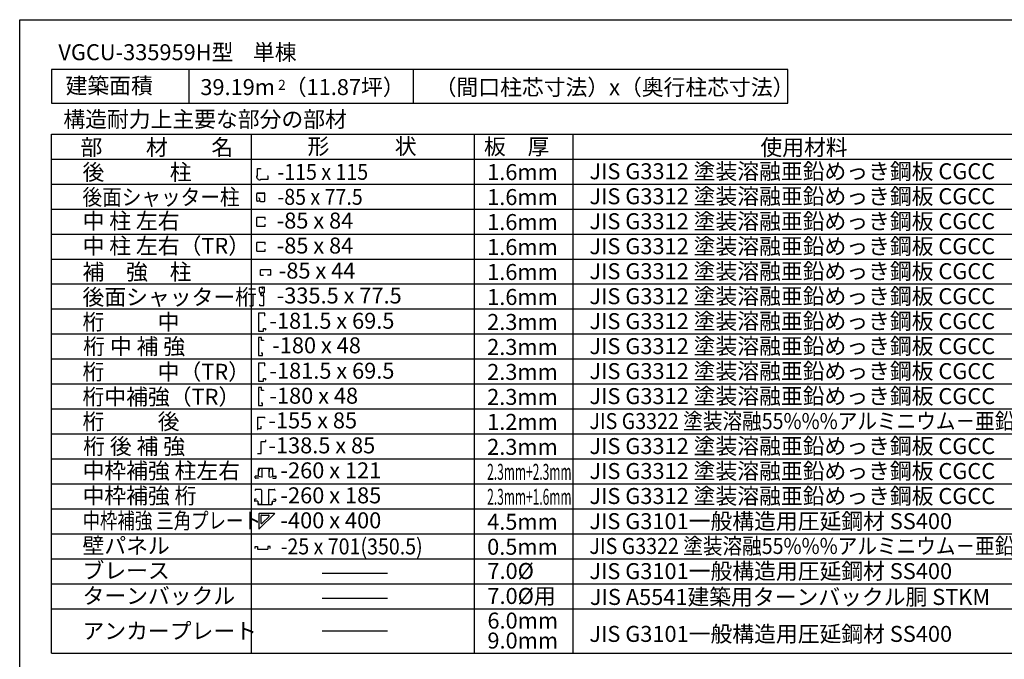
# Model space of a CAD drawing. Extents: x 868 to 32764, y 362 to 22484.
# Drawn here: x 868 to 10232, y 16403 to 22484 of the extents above; entities that cross this region are included whole.
import ezdxf

# ---------------------------------------------------------------- set-up
doc = ezdxf.new("R2010")
doc.units = 0
doc.header["$LTSCALE"] = 80
doc.header["$MEASUREMENT"] = 0
for name, color, linetype in [('0-C', 7, 'CONTINUOUS'), ('2-0', 7, 'CONTINUOUS'), ('2-1', 7, 'CONTINUOUS'), ('WAKUSEN-01', 50, 'CONTINUOUS')]:
    doc.layers.add(name, color=color, linetype=linetype)
doc.styles.get("Standard").update_dxf_attribs({"font": 'txt', "bigfont": 'BIGFONT'})

msp = doc.modelspace()

# ---------------------------------------------------------------- linework, layer by layer
at = {"layer": '0-C', "color": 3, "linetype": 'Continuous'}
for p, q in [((1172, 21396.2), (13157.6, 21396.2)), ((1172, 16460.8), (1172, 21396.2)), ((3072, 16460.8), (3072, 21396.2)), ((5193, 16460.8), (5193, 21396.2)), ((6129.9, 16460.8), (6129.9, 21396.2)), ((1172, 21158.7), (13157.6, 21158.7)), ((1172, 20921.2), (13157.6, 20921.2)), ((1172, 20683.7), (13157.6, 20683.7)), ((1172, 20446.2), (13157.6, 20446.2)), ((1172, 20446.2), (11372.9, 20446.2)), ((1172, 20446.2), (13157.6, 20446.2)), ((1172, 20208.7), (13157.6, 20208.7)), ((1172, 19971.2), (13157.6, 19971.2)), ((1172, 19733.6), (13157.6, 19733.6)), ((1172, 19496.1), (13157.6, 19496.1)), ((1172, 19258.6), (13157.6, 19258.6)), ((1172, 19258.6), (11918.5, 19258.6)), ((1172, 19021.1), (13157.6, 19021.1)), ((1172, 18783.6), (13157.6, 18783.6)), ((1172, 18546.1), (13157.6, 18546.1)), ((1172, 18546.1), (13157.6, 18546.1)), ((1172, 18308.6), (13157.6, 18308.6)), ((1172, 18071.1), (13157.6, 18071.1)), ((1172, 17833.6), (13157.6, 17833.6)), ((1172, 17596.1), (13157.6, 17596.1)), ((1172, 17358.6), (13157.6, 17358.6)), ((1172, 17121.1), (13157.6, 17121.1)), ((1172, 16883.6), (13157.6, 16883.6))]:
    msp.add_line(p, q, dxfattribs=at)
at = {"layer": '0-C', "color": 2, "linetype": 'Continuous'}
for p, q in [((3149.4, 19900.3), (3149.4, 19938)), ((3149.6, 19899.4), (3163.2, 19860.5)), ((3152, 19940.6), (3170.5, 19940.6)), ((3158.9, 19873.7), (3159.3, 19873.9)), ((3158.9, 19873.7), (3163.9, 19859.6)), ((3181.9, 19858.9), (3164.9, 19858.9)), ((3186.9, 19858.7), (3165.7, 19858.7)), ((3168.8, 19873), (3168, 19873)), ((3168.8, 19873), (3168.8, 19889.8)), ((3168.8, 19875.7), (3168.8, 19889.2)), ((3191.2, 19890.3), (3169.3, 19890.3)), ((3181.9, 19890.3), (3169.9, 19890.3)), ((3173.1, 19938), (3173.1, 19927.5)), ((3173.8, 19938), (3173.8, 19927.4)), ((3174.6, 19927.4), (3173.8, 19927.4)), ((3174.6, 19927.4), (3173.8, 19927.4)), ((3175.7, 19933.6), (3176.5, 19933.6)), ((3176.5, 19933.6), (3176.5, 19927.5)), ((3177.2, 19941.5), (3191.2, 19941.5)), ((3177.2, 19941.5), (3191.2, 19941.5)), ((3182.9, 19889.2), (3182.9, 19860)), ((3182.9, 19889.2), (3182.9, 19860)), ((3190.4, 19769.2), (3190.4, 19855.3)), ((3194.7, 19893.7), (3194.7, 19938)), ((3149.9, 19776.7), (3149.9, 19769.7)), ((3149.9, 19776.7), (3150.7, 19776.7)), ((3153.4, 19766.3), (3186.9, 19766.3)), ((3153.4, 19766.3), (3186.9, 19766.3)), ((3198.7, 19693.9), (3139.8, 19693.9)), ((3139.8, 19693.9), (3139.8, 19522.4)), ((3198.7, 19667.3), (3196.5, 19667.3)), ((3198.7, 19667.3), (3198.7, 19693.9)), ((3139.8, 19522.4), (3187.3, 19522.4)), ((3187.3, 19522.4), (3187.3, 19547.1)), ((3187.3, 19547.1), (3205.8, 19547.1)), ((3205.8, 19547.1), (3205.8, 19535)), ((3205.8, 19535), (3208, 19535)), ((3198.7, 19218.9), (3139.8, 19218.9)), ((3139.8, 19218.9), (3139.8, 19047.4)), ((3198.7, 19192.3), (3198.7, 19218.9)), ((3198.7, 19192.3), (3196.5, 19192.3)), ((3139.8, 19047.4), (3187.3, 19047.4)), ((3187.3, 19047.4), (3187.3, 19072.1)), ((3187.3, 19072.1), (3205.8, 19072.1)), ((3205.8, 19072.1), (3205.8, 19060)), ((3205.8, 19060), (3208, 19060))]:
    msp.add_line(p, q, dxfattribs=at)
at = {"layer": '0-C', "color": 7, "linetype": 'Continuous'}
for p, q in [((3743.4, 17223), (4366.9, 17223)), ((3743.4, 16985.5), (4366.9, 16985.5))]:
    msp.add_line(p, q, dxfattribs=at)
at = {"layer": '0-C', "color": 2, "linetype": 'Continuous'}
for centre, radius, start, end in [((3152, 19938), 2.61, 90, 180), ((3152, 19900.3), 2.61, 180, 199.29005), ((3165.7, 19861.3), 2.61, 199.29005, 270), ((3164.9, 19860), 1.04, 199.3, 270), ((3169.3, 19889.8), 0.522, 90, 180), ((3169.9, 19889.2), 1.04, 90, 180), ((3170.5, 19938), 2.61, 0, 90), ((3174.8, 19927.5), 1.72, 180, 0), ((3177.2, 19938), 3.45, 90, 180), ((3181.9, 19889.2), 1.04, 0, 90), ((3181.9, 19860), 1.04, 270, 0), ((3186.9, 19855.3), 3.45, 0, 90), ((3191.2, 19938), 3.45, 0, 90), ((3191.2, 19893.7), 3.45, 270, 0), ((3153.4, 19769.7), 3.45, 180, 270), ((3186.9, 19769.7), 3.45, 270, 0)]:
    msp.add_arc(centre, radius, start, end, dxfattribs=at)
at = {"layer": '2-0', "color": 2, "linetype": 'Continuous'}
for p, q in [((1172, 22009), (1172, 21691.2)), ((8172.4, 22009), (1172, 22009)), ((2475.3, 22009), (2475.3, 21691.2)), ((4610.3, 22009), (4610.3, 21691.2)), ((8172.4, 21691.2), (8172.4, 22009)), ((1172, 21691.2), (8172.4, 21691.2)), ((3131.1, 20996.5), (3131.1, 21068.6)), ((3131.1, 21068.6), (3158.9, 21068.6)), ((3158.9, 21068.6), (3158.9, 21063.3)), ((3131.1, 20996.5), (3121.1, 20996.5)), ((3231.1, 20996.4), (3225.9, 20996.4)), ((3231.1, 20968.6), (3231.1, 20996.4)), ((3158.9, 20968.6), (3231.1, 20968.6)), ((3158.9, 20968.6), (3158.9, 20960.4)), ((3122.1, 20785.4), (3122.1, 20828.8)), ((3126.9, 20836.6), (3194.2, 20836.6)), ((3128.4, 20835.1), (3192.3, 20835.1)), ((3198.6, 20816.1), (3198.6, 20828.8)), ((3200.5, 20762.1), (3200.5, 20830.3)), ((3122.1, 20763.4), (3122.1, 20785.4)), ((3145.3, 20757.2), (3128.4, 20757.2)), ((3145.9, 20785.8), (3137.8, 20785.8)), ((3150.6, 20762.1), (3150.6, 20781)), ((3156.9, 20755.8), (3194.2, 20755.8)), ((3203.2, 20603.2), (3122.7, 20603.2)), ((3122.7, 20521.8), (3122.7, 20603.2)), ((3203.2, 20584), (3203.2, 20603.2)), ((3122.7, 20521.8), (3203.2, 20521.8)), ((3203.2, 20521.8), (3203.2, 20540.9)), ((3203.2, 20365.7), (3122.7, 20365.7)), ((3122.7, 20284.3), (3122.7, 20365.7)), ((3203.2, 20346.5), (3203.2, 20365.7)), ((3122.7, 20284.3), (3203.2, 20284.3)), ((3203.2, 20284.3), (3203.2, 20303.4)), ((3130.5, 18705.4), (3200.6, 18705.4)), ((3130.5, 18705.4), (3130.5, 18588.8)), ((3200.6, 18694.7), (3200.6, 18705.4)), ((3130.5, 18588.8), (3132, 18588.8)), ((3132, 18597.9), (3163.2, 18597.9)), ((3132, 18588.8), (3132, 18597.9)), ((3163.2, 18597.9), (3163.2, 18618.5)), ((3163, 18473.4), (3208.6, 18473.4)), ((3163, 18360), (3163, 18473.4)), ((3208.6, 18473.4), (3208.6, 18490.8)), ((3128.2, 18360), (3163, 18360)), ((3138.4, 18146), (3138.4, 18211.9)), ((3145.3, 18213.6), (3141.5, 18192.1)), ((3141.5, 18192.1), (3143.2, 18191.8)), ((3269.7, 18217.4), (3144, 18217.4)), ((3172, 18215.7), (3147.7, 18215.7)), ((3174.5, 18138), (3174.5, 18213.2)), ((3239.1, 18138), (3239.1, 18213.2)), ((3239.1, 18213.2), (3239.1, 18185.4)), ((3241.6, 18215.7), (3265.9, 18215.7)), ((3268.4, 18213.6), (3272.1, 18192.1)), ((3272.1, 18192.1), (3270.4, 18191.8)), ((3275.2, 18146), (3275.2, 18211.9)), ((3108, 18128), (3108, 18142.7)), ((3137.7, 18145.2), (3110.5, 18145.2)), ((3137.9, 18125.5), (3110.5, 18125.5)), ((3137.9, 18127.2), (3137.9, 18125.5)), ((3143, 18142.3), (3142.7, 18140.6)), ((3171.6, 18135.5), (3142.7, 18140.6)), ((3242.1, 18135.5), (3270.9, 18140.6)), ((3270.6, 18142.3), (3270.9, 18140.6)), ((3275.7, 18127.2), (3275.7, 18125.5)), ((3275.7, 18125.5), (3303.1, 18125.5)), ((3276, 18145.2), (3303.1, 18145.2)), ((3305.6, 18128), (3305.6, 18142.7)), ((3105.8, 18012.4), (3105.8, 18006.5)), ((3107.6, 18006.5), (3105.8, 18006.5)), ((3161.1, 18017.9), (3111.4, 18017.9)), ((3166.6, 18012.4), (3166.6, 17880.2)), ((3234.2, 18012.4), (3234.2, 17880.2)), ((3239.7, 18017.9), (3289.4, 18017.9)), ((3293.2, 18006.5), (3295, 18006.5)), ((3295, 18012.4), (3295, 18006.5)), ((3101.6, 17924.7), (3101.6, 17908.9)), ((3120.1, 17926.6), (3103.6, 17926.6)), ((3131.3, 17906.9), (3103.6, 17906.9)), ((3120.1, 17925.4), (3120.1, 17926.6)), ((3132, 17906.1), (3132, 17878.5)), ((3136.2, 17891.4), (3136.2, 17880.2)), ((3138, 17891.4), (3136.2, 17891.4)), ((3262.8, 17891.4), (3264.6, 17891.4)), ((3264.6, 17891.4), (3264.6, 17880.2)), ((3268.8, 17906.1), (3268.8, 17878.5)), ((3269.6, 17906.9), (3297.3, 17906.9)), ((3280.8, 17926.6), (3297.3, 17926.6)), ((3280.8, 17925.4), (3280.8, 17926.6)), ((3299.2, 17924.7), (3299.2, 17908.9)), ((3137, 17873.4), (3263.8, 17873.4)), ((3161.1, 17874.7), (3141.8, 17874.7)), ((3145.2, 17792.9), (3291.7, 17792.9)), ((3145.2, 17792.9), (3145.2, 17790.4)), ((3233, 17873.5), (3244.4, 17873.5)), ((3239.7, 17874.7), (3259, 17874.7)), ((3291.7, 17790.4), (3291.7, 17792.9)), ((3142.8, 17790.4), (3145.2, 17790.4)), ((3142.8, 17790.4), (3142.8, 17643.9)), ((3146.4, 17642.7), (3292.9, 17789.3)), ((3161.4, 17766.8), (3161.4, 17702)), ((3168.8, 17774.2), (3233.6, 17774.2)), ((3174.1, 17696.8), (3238.9, 17761.5)), ((3291.7, 17790.4), (3292.9, 17789.3)), ((3142.8, 17643.9), (3144.5, 17643.9)), ((3144.5, 17643.9), (3145.2, 17643.9)), ((3145.2, 17643.9), (3146.4, 17642.7)), ((3107.7, 17474), (3130, 17474)), ((3107.7, 17456.2), (3107.7, 17474)), ((3130, 17474), (3130, 17448.8)), ((3130, 17448.8), (3227.9, 17448.8)), ((3227.9, 17474), (3227.9, 17448.8)), ((3250.1, 17474), (3227.9, 17474)), ((3250.1, 17456.2), (3250.1, 17474))]:
    msp.add_line(p, q, dxfattribs=at)
at = {"layer": '2-0', "color": 7, "linetype": 'Continuous'}
msp.add_line((3743.4, 16672.2), (4365.9, 16672.2), dxfattribs=at)
at = {"layer": '2-0', "color": 3, "linetype": 'Continuous'}
msp.add_line((1172, 16460.8), (13157.6, 16460.8), dxfattribs=at)
at = {"layer": '2-0', "color": 2, "linetype": 'Continuous'}
for centre, radius, start, end in [((3154.2, 20993.6), 33.2, 175.02693, 278.17534), ((3128.4, 20828.8), 6.27, 90, 180), ((3192.3, 20828.8), 6.27, 0, 90), ((3194.2, 20830.3), 6.27, 0, 90), ((3128.4, 20763.4), 6.27, 180, 270), ((3145.9, 20781), 4.75, 0, 90), ((3156.9, 20762.1), 6.27, 180, 270), ((3194.2, 20762.1), 6.27, 270, 0), ((3144, 18211.9), 5.55, 90, 180), ((3147.7, 18213.2), 2.51, 90, 170), ((3172, 18213.2), 2.51, 0, 90), ((3241.6, 18213.2), 2.51, 90, 180), ((3265.9, 18213.2), 2.51, 10, 90), ((3269.7, 18211.9), 5.55, 0, 90), ((3110.5, 18142.7), 2.51, 90, 180), ((3110.5, 18128), 2.51, 180, 270), ((3137.7, 18146), 0.76, 270, 0), ((3172, 18138), 2.51, 260, 0), ((3241.6, 18138), 2.51, 180, 280), ((3276, 18146), 0.76, 180, 270), ((3303.1, 18142.7), 2.51, 360, 90), ((3303.1, 18128), 2.51, 270, 0), ((3111.4, 18012.4), 5.55, 90, 180), ((3161.1, 18012.4), 5.55, 0, 90), ((3239.7, 18012.4), 5.55, 90, 180), ((3289.4, 18012.4), 5.55, 0, 90), ((3103.6, 17924.7), 1.98, 90, 180), ((3103.6, 17908.9), 1.98, 180, 270), ((3131.3, 17906.1), 0.76, 0, 90), ((3269.6, 17906.1), 0.76, 90, 180), ((3297.3, 17924.7), 1.98, 360, 90), ((3297.3, 17908.9), 1.98, 270, 0), ((3137, 17878.5), 5.02, 180, 270), ((3141.8, 17880.2), 5.55, 180, 270), ((3161.1, 17880.2), 5.55, 270, 0), ((3239.7, 17880.2), 5.55, 180, 270), ((3259, 17880.2), 5.55, 270, 0), ((3263.8, 17878.5), 5.02, 270, 0), ((3168.8, 17766.8), 7.45, 90, 180), ((3168.8, 17702), 7.45, 180, 315), ((3233.6, 17766.8), 7.45, 315, 90)]:
    msp.add_arc(centre, radius, start, end, dxfattribs=at)
at = {"layer": '2-1', "color": 2, "linetype": 'Continuous'}
for p, q in [((3159.1, 20055.9), (3159.1, 20106.2)), ((3254.9, 20106.2), (3159.1, 20106.2)), ((3159.1, 20055.9), (3185.9, 20055.9)), ((3254.9, 20055.9), (3226.1, 20055.9)), ((3254.9, 20055.9), (3254.9, 20106.2)), ((3166.9, 19462.4), (3140.3, 19462.4)), ((3140.3, 19462.4), (3140.3, 19290.9)), ((3166.9, 19433.9), (3166.9, 19462.4)), ((3185.9, 19433.9), (3166.9, 19433.9)), ((3185.9, 19433.9), (3185.9, 19431.7)), ((3140.3, 19290.9), (3178.3, 19290.9)), ((3178.3, 19314.6), (3164.1, 19314.6)), ((3164.1, 19314.6), (3164.1, 19312.5)), ((3178.3, 19290.9), (3178.3, 19314.6)), ((3166.9, 18987.4), (3140.3, 18987.4)), ((3140.3, 18987.4), (3140.3, 18815.9)), ((3166.9, 18958.9), (3166.9, 18987.4)), ((3185.9, 18958.9), (3166.9, 18958.9)), ((3185.9, 18958.9), (3185.9, 18956.7)), ((3178.3, 18839.6), (3164.1, 18839.6)), ((3164.1, 18839.6), (3164.1, 18837.5)), ((3178.3, 18815.9), (3178.3, 18839.6)), ((3140.3, 18815.9), (3178.3, 18815.9))]:
    msp.add_line(p, q, dxfattribs=at)
at = {"layer": 'WAKUSEN-01'}
for p, q in [((868, 22484), (32764, 22484)), ((868, 828), (868, 22484))]:
    msp.add_line(p, q, dxfattribs=at)

# ---------------------------------------------------------------- texts
at = {"layer": '0-C', "color": 7, "linetype": 'Continuous'}
for s, p in [('部\u3000\u3000材\u3000\u3000名', (1446.9, 21195.4)), ('形\u3000\u3000\u3000状', (3605.5, 21204)), ('使用材料', (7911.9, 21194.2)), ('桁\u3000\u3000  中', (1465.6, 19535.4)), ('-181.5 x 69.5', (3242.7, 19545.3)), ('2.3mm', (5313.5, 19534.1)), ('2.3mm', (5313.5, 19296.6)), ('-181.5 x 69.5', (3242.7, 19070.3)), ('2.3mm', (5313.5, 19059.1)), ('-180 x 48', (3242.7, 18832.8)), ('2.3mm', (5313.5, 18821.6)), ('桁\u3000\u3000  後', (1465.6, 18587.9)), ('1.2mm', (5313.5, 18584.1)), ('2.3mm', (5313.5, 18346.6)), ('4.5mm', (5313.5, 17634.1)), ('0.5mm', (5313.5, 17396.6)), ('ブレース', (1465.6, 17170.4)), ('ターンバックル', (1465.6, 16930.2)), ('JIS A5541建築用ターンバックル胴 STKM', (6290.4, 16919.5))]:
    msp.add_text(s, height=152, dxfattribs=at).set_placement(p)
for s, rotation, p in [('板\u3000厚', 0.00024, (5283.2, 21202)), ('1.6mm', 359.99972, (5313.5, 20959.2)), ('JIS G3312 塗装溶融亜鉛めっき鋼板 CGCC', 359.99997, (6285.8, 20966.8)), ('JIS G3312 塗装溶融亜鉛めっき鋼板 CGCC', 359.99997, (6285.8, 20729.3)), ('1.6mm', 359.99972, (5313.5, 20721.7)), ('中 柱 左右', 359.99989, (1465.6, 20495.4)), ('1.6mm', 359.99972, (5313.5, 20484.2)), ('JIS G3312 塗装溶融亜鉛めっき鋼板 CGCC', 359.99997, (6285.8, 20491.8)), ('JIS G3312 塗装溶融亜鉛めっき鋼板 CGCC', 359.99997, (6285.8, 20254.3)), ('1.6mm', 359.99972, (5313.5, 20246.7)), ('1.6mm', 359.99972, (5313.5, 20009.2)), ('JIS G3312 塗装溶融亜鉛めっき鋼板 CGCC', 359.99997, (6285.8, 20016.8)), ('JIS G3312 塗装溶融亜鉛めっき鋼板 CGCC', 359.99997, (6285.8, 19779.3)), ('1.6mm', 359.99972, (5313.5, 19771.7)), ('JIS G3312 塗装溶融亜鉛めっき鋼板 CGCC', 359.99997, (6285.8, 19541.8)), ('JIS G3312 塗装溶融亜鉛めっき鋼板 CGCC', 359.99997, (6285.8, 19304.3)), ('JIS G3312 塗装溶融亜鉛めっき鋼板 CGCC', 359.99997, (6285.8, 19066.8)), ('JIS G3312 塗装溶融亜鉛めっき鋼板 CGCC', 359.99997, (6285.8, 18829.3)), ('JIS G3312 塗装溶融亜鉛めっき鋼板 CGCC', 359.99997, (6285.8, 18354.3)), ('JIS G3312 塗装溶融亜鉛めっき鋼板 CGCC', 359.99997, (6285.8, 18116.8)), ('JIS G3312 塗装溶融亜鉛めっき鋼板 CGCC', 359.99997, (6285.8, 17879.3)), ('JIS G3101一般構造用圧延鋼材 SS400', 0.00005, (6285.1, 17640.1)), ('壁パネル', 359.99982, (1465.6, 17407.1)), ('7.0%%c', 0.00024, (5316, 17166.4)), ('JIS G3101一般構造用圧延鋼材 SS400', 0.00005, (6285.1, 17165.1)), ('JIS G3101一般構造用圧延鋼材 SS400', 0.00005, (6285.1, 16568.2))]:
    msp.add_text(s, height=152, rotation=rotation, dxfattribs=at).set_placement(p)
at = {"layer": '0-C', "color": 2, "linetype": 'Continuous'}
for s, rotation, p in [('後\u3000\u3000\u3000柱', 0.00014, (1465.6, 20958.7)), ('中 柱 左右（TR）', 359.99989, (1465.6, 20257.9)), ('後面シャッター桁', 0.00014, (1465.6, 19771.1)), ('中枠補強 柱左右', 359.99982, (1465.6, 18119.6)), ('中枠補強 桁', 359.99982, (1465.6, 17882.1))]:
    msp.add_text(s, height=152, rotation=rotation, dxfattribs=at).set_placement(p)
for s, rotation, width, p in [('後面シャッター柱', 0.00014, 0.9, (1465.6, 20721.2)), ('中枠補強 三角プレート', 359.99982, 0.8, (1465.6, 17644.6))]:
    msp.add_text(s, height=152, rotation=rotation, dxfattribs=dict(at, width=width)).set_placement(p)
for s, p in [('桁\u3000\u3000  中（TR）', (1465.6, 19060.4)), ('桁中補強（TR）', (1465.6, 18822.9))]:
    msp.add_text(s, height=152, dxfattribs=at).set_placement(p)
at = {"layer": '0-C', "color": 7, "linetype": 'Continuous', "width": 0.9}
for p in [(6285.8, 18591.8), (6285.8, 17404.2)]:
    msp.add_text('JIS G3322 塗装溶融55%%%アルミニウム－亜鉛めっき鋼板 CGLCC', height=152, rotation=0.00013, dxfattribs=at).set_placement(p)
at = {"layer": '0-C', "color": 7, "linetype": 'Continuous', "width": 0.55}
for s, p in [('2.3mm+2.3mm', (5313.5, 18109.1)), ('2.3mm+1.6mm', (5313.5, 17871.6))]:
    msp.add_text(s, height=152, dxfattribs=at).set_placement(p)
at = {"layer": '2-0', "color": 7, "linetype": 'Continuous'}
for s, p in [('VGCU-335959H型    単棟 ', (1235.9, 22098.9)), ('建築面積', (1304.5, 21780.3)), ('39.19m  （11.87坪）', (2585.9, 21767.2)), ('-85 x 84', (3311.8, 20498.2)), ('-85 x 84', (3311.8, 20260.7)), ('-335.5 x 77.5', (3311.8, 19785.7)), ('-138.5 x 85', (3233.1, 18360.7))]:
    msp.add_text(s, height=152, dxfattribs=at).set_placement(p)
for s, height, rotation, p in [('2', 95, 0.00425, (3326, 21816.9)), ('（間口柱芯寸法）x（奥行柱芯寸法）', 152, 359.99996, (4814.6, 21766.2)), ('-155 x 85', 152, 359.9999, (3233.1, 18598.2)), ('-260 x 121', 152, 359.9999, (3347.9, 18123.2)), ('-260 x 185', 152, 359.9999, (3347.9, 17885.7)), ('-400 x 400', 152, 359.9999, (3347.9, 17648.2)), ('7.0%%c用', 152, 0.00024, (5315.8, 16928.9)), ('アンカープレート', 152, 0.00009, (1465.1, 16596.2)), ('6.0mm', 152, 0.00028, (5316, 16695)), ('9.0mm', 152, 0.00028, (5316, 16505))]:
    msp.add_text(s, height=height, rotation=rotation, dxfattribs=at).set_placement(p)
at = {"layer": '2-0', "color": 7, "linetype": 'Continuous', "width": 0.9}
for s, p in [('-115 x 115', (3319.1, 20961.3)), ('-85 x 77.5', (3319.1, 20723.8)), ('-25 x 701(350.5)', (3349.2, 17400))]:
    msp.add_text(s, height=152, dxfattribs=at).set_placement(p)
at = {"layer": '2-1', "color": 7, "linetype": 'Continuous'}
for s, rotation, p in [('構造耐力上主要な部分の部材', 0.00022, (1283.3, 21461.8)), ('補\u3000強\u3000柱', 359.99986, (1465.1, 20010.9)), ('-180 x 48', 359.99986, (3269.3, 19312))]:
    msp.add_text(s, height=152, rotation=rotation, dxfattribs=at).set_placement(p)
for s, p in [('-85 x 44', (3331.7, 20022.4)), ('桁 中 補 強', (1472, 19301.6)), ('桁 後 補 強', (1472, 18351.9))]:
    msp.add_text(s, height=152, dxfattribs=at).set_placement(p)

doc.saveas('drawing.dxf')
